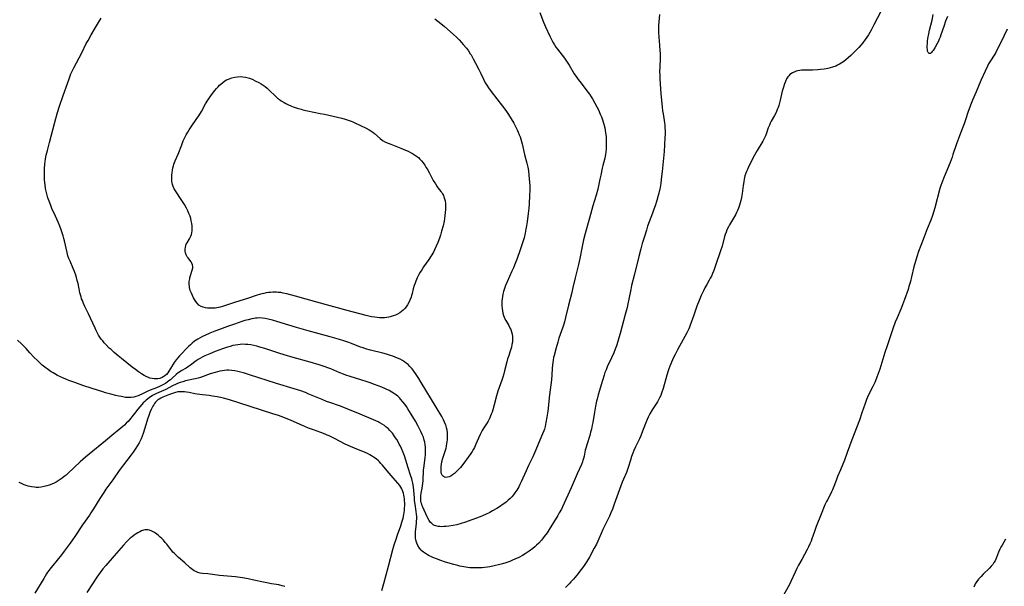
# Model space of a CAD drawing. Units: inches. Extents: x 2028463 to 2033933, y 221192 to 226587.
# Drawn here: x 2029271 to 2029561, y 226162 to 226329 of the extents above; entities that cross this region are included whole.
import ezdxf

# ---------------------------------------------------------------- set-up
doc = ezdxf.new("R2010")
doc.units = ezdxf.units.IN
doc.header["$MEASUREMENT"] = 0
doc.layers.add('c_13_T13S_R17E', color=58, linetype='Continuous')

msp = doc.modelspace()

# ---------------------------------------------------------------- linework, layer by layer
at = {"layer": 'c_13_T13S_R17E'}
for points in [[(2029424.43, 226331.1, 1070), (2029425.55, 226328.25, 1070), (2029426.14, 226326.87, 1070), (2029427.37, 226324.12, 1070), (2029427.94, 226322.95, 1070), (2029428.27, 226322.34, 1070), (2029428.73, 226321.56, 1070), (2029429.16, 226320.93, 1070), (2029429.6, 226320.31, 1070), (2029431.7, 226317.62, 1070), (2029432.5, 226316.5, 1070), (2029433.09, 226315.58, 1070), (2029434.6, 226313.09, 1070), (2029435.35, 226311.96, 1070), (2029435.73, 226311.4, 1070), (2029436.59, 226310.26, 1070), (2029438.31, 226308.05, 1070), (2029439.03, 226307.06, 1070), (2029439.55, 226306.3, 1070), (2029439.95, 226305.67, 1070), (2029440.68, 226304.42, 1070), (2029441.27, 226303.31, 1070), (2029441.7, 226302.42, 1070), (2029442.27, 226301.16, 1070), (2029442.61, 226300.35, 1070), (2029442.94, 226299.47, 1070), (2029443.33, 226298.24, 1070), (2029443.6, 226297.13, 1070), (2029443.73, 226296.39, 1070), (2029443.84, 226295.65, 1070), (2029443.95, 226294.59, 1070), (2029444, 226293.7, 1070), (2029444.03, 226292.81, 1070), (2029444.01, 226291.55, 1070), (2029443.97, 226290.78, 1070), (2029443.9, 226290.03, 1070), (2029443.79, 226289.29, 1070), (2029443.68, 226288.73, 1070), (2029443.56, 226288.2, 1070), (2029443, 226286.05, 1070), (2029442.81, 226285.19, 1070), (2029442.42, 226283.17, 1070), (2029442.17, 226281.94, 1070), (2029441.5, 226279.04, 1070), (2029441.03, 226277.25, 1070), (2029440.05, 226274.09, 1070), (2029439.11, 226270.47, 1070), (2029437.85, 226266, 1070), (2029437.34, 226264.04, 1070), (2029436.91, 226262.14, 1070), (2029436.22, 226258.57, 1070), (2029435.85, 226256.86, 1070), (2029435.57, 226255.66, 1070), (2029434.84, 226252.86, 1070), (2029434.19, 226250.06, 1070), (2029433.83, 226248.6, 1070), (2029432.86, 226244.86, 1070), (2029432.02, 226241.2, 1070), (2029431.7, 226239.9, 1070), (2029431.51, 226239.2, 1070), (2029431.23, 226238.31, 1070), (2029430.47, 226236.21, 1070), (2029430.07, 226235.05, 1070), (2029429.74, 226233.89, 1070), (2029429.3, 226232.25, 1070), (2029428.65, 226229.96, 1070), (2029428.51, 226229.37, 1070), (2029428.36, 226228.63, 1070), (2029428.26, 226227.94, 1070), (2029428.18, 226227.25, 1070), (2029428.08, 226226.15, 1070), (2029427.95, 226224.25, 1070), (2029427.83, 226222.83, 1070), (2029427.26, 226218.41, 1070), (2029426.76, 226213.52, 1070), (2029426.51, 226211.77, 1070), (2029426.25, 226210.25, 1070), (2029425.99, 226209.08, 1070), (2029425.78, 226208.3, 1070), (2029425.61, 226207.77, 1070), (2029425.27, 226206.88, 1070), (2029423.01, 226201.52, 1070), (2029422.37, 226200.12, 1070), (2029421.1, 226197.55, 1070), (2029420.37, 226196.01, 1070), (2029418.91, 226192.68, 1070), (2029418.57, 226191.97, 1070), (2029418.21, 226191.26, 1070), (2029417.92, 226190.76, 1070), (2029417.62, 226190.26, 1070), (2029417.07, 226189.44, 1070), (2029416.63, 226188.87, 1070), (2029416.17, 226188.32, 1070), (2029415.72, 226187.84, 1070), (2029415.12, 226187.27, 1070), (2029414.62, 226186.85, 1070), (2029414.11, 226186.44, 1070), (2029413.38, 226185.9, 1070), (2029412.88, 226185.55, 1070), (2029411.76, 226184.84, 1070), (2029410.51, 226184.14, 1070), (2029409.7, 226183.72, 1070), (2029408.42, 226183.11, 1070), (2029406.83, 226182.43, 1070), (2029404.42, 226181.51, 1070), (2029402.52, 226180.83, 1070), (2029401.29, 226180.44, 1070), (2029399.93, 226180.08, 1070), (2029398.87, 226179.86, 1070), (2029397.6, 226179.65, 1070), (2029396.78, 226179.56, 1070), (2029396.11, 226179.51, 1070), (2029395.45, 226179.5, 1070), (2029394.97, 226179.52, 1070), (2029394.51, 226179.57, 1070), (2029393.77, 226179.73, 1070), (2029393.39, 226179.86, 1070), (2029393.03, 226180.04, 1070), (2029392.55, 226180.39, 1070), (2029392.15, 226180.82, 1070), (2029391.77, 226181.37, 1070), (2029391.41, 226182.03, 1070), (2029391.21, 226182.44, 1070), (2029389.95, 226185.23, 1070), (2029389.76, 226185.69, 1070), (2029389.61, 226186.12, 1070), (2029389.49, 226186.56, 1070), (2029389.38, 226187.17, 1070), (2029389.34, 226187.86, 1070), (2029389.39, 226188.63, 1070), (2029389.5, 226189.4, 1070), (2029389.74, 226190.86, 1070), (2029389.93, 226192.27, 1070), (2029390.01, 226193.13, 1070), (2029390.17, 226196.13, 1070), (2029390.31, 226197.46, 1070), (2029390.63, 226199.9, 1070), (2029390.71, 226200.73, 1070), (2029390.75, 226201.45, 1070), (2029390.76, 226202.16, 1070), (2029390.73, 226202.86, 1070), (2029390.64, 226203.7, 1070), (2029390.53, 226204.38, 1070), (2029390.37, 226205.05, 1070), (2029390.1, 226205.89, 1070), (2029389.77, 226206.73, 1070), (2029389.4, 226207.55, 1070), (2029389.08, 226208.2, 1070), (2029388.59, 226209.14, 1070), (2029387.8, 226210.57, 1070), (2029386.54, 226212.68, 1070), (2029385.57, 226214.22, 1070), (2029385.09, 226214.94, 1070), (2029384.59, 226215.65, 1070), (2029384.08, 226216.33, 1070), (2029383.39, 226217.13, 1070), (2029383.15, 226217.38, 1070), (2029382.53, 226217.97, 1070), (2029381.85, 226218.52, 1070), (2029381.31, 226218.9, 1070), (2029380.82, 226219.21, 1070), (2029380.01, 226219.65, 1070), (2029378.97, 226220.15, 1070), (2029377.83, 226220.62, 1070), (2029375.72, 226221.45, 1070), (2029374.44, 226221.91, 1070), (2029373.5, 226222.23, 1070), (2029371.65, 226222.83, 1070), (2029368.5, 226223.76, 1070), (2029367.23, 226224.19, 1070), (2029366.56, 226224.44, 1070), (2029365.49, 226224.86, 1070), (2029362.83, 226226, 1070), (2029361.98, 226226.34, 1070), (2029361.12, 226226.65, 1070), (2029359.39, 226227.22, 1070), (2029356.77, 226227.99, 1070), (2029351.73, 226229.39, 1070), (2029349.09, 226230.15, 1070), (2029347.45, 226230.65, 1070), (2029343.4, 226232.01, 1070), (2029341.91, 226232.47, 1070), (2029341.03, 226232.71, 1070), (2029340.14, 226232.92, 1070), (2029339.25, 226233.1, 1070), (2029338.36, 226233.22, 1070), (2029337.71, 226233.27, 1070), (2029336.79, 226233.28, 1070), (2029336.12, 226233.24, 1070), (2029335.44, 226233.17, 1070), (2029334.68, 226233.04, 1070), (2029333.91, 226232.88, 1070), (2029333.15, 226232.68, 1070), (2029332.39, 226232.46, 1070), (2029330.88, 226231.96, 1070), (2029328.73, 226231.17, 1070), (2029327.11, 226230.51, 1070), (2029325.71, 226229.88, 1070), (2029325.04, 226229.54, 1070), (2029324.39, 226229.19, 1070), (2029323.76, 226228.81, 1070), (2029323.16, 226228.4, 1070), (2029321.49, 226227.14, 1070), (2029320.89, 226226.7, 1070), (2029320.21, 226226.26, 1070), (2029318.7, 226225.43, 1070), (2029318.18, 226225.1, 1070), (2029317.92, 226224.93, 1070), (2029317.24, 226224.39, 1070), (2029316.03, 226223.26, 1070), (2029315.56, 226222.85, 1070), (2029315.08, 226222.46, 1070), (2029314.58, 226222.09, 1070), (2029314.07, 226221.75, 1070), (2029313.3, 226221.31, 1070), (2029312.47, 226220.9, 1070), (2029311.38, 226220.43, 1070), (2029309.54, 226219.73, 1070), (2029308.67, 226219.38, 1070), (2029307.45, 226218.82, 1070), (2029306.01, 226218.11, 1070), (2029305.37, 226217.85, 1070), (2029305.06, 226217.76, 1070), (2029304.75, 226217.68, 1070), (2029304, 226217.58, 1070), (2029303.22, 226217.57, 1070), (2029302.33, 226217.64, 1070), (2029301.09, 226217.84, 1070), (2029300.3, 226218, 1070), (2029299.41, 226218.21, 1070), (2029297.95, 226218.57, 1070), (2029296.44, 226219, 1070), (2029295.57, 226219.26, 1070), (2029292.46, 226220.26, 1070), (2029289.73, 226221.17, 1070), (2029287.38, 226221.98, 1070), (2029285.61, 226222.61, 1070), (2029284.69, 226222.97, 1070), (2029283.99, 226223.27, 1070), (2029283.13, 226223.67, 1070), (2029282.29, 226224.1, 1070), (2029281.46, 226224.56, 1070), (2029280.93, 226224.87, 1070), (2029280.42, 226225.19, 1070), (2029279.63, 226225.71, 1070), (2029278.52, 226226.53, 1070), (2029277.77, 226227.14, 1070), (2029277.04, 226227.78, 1070), (2029276.34, 226228.46, 1070), (2029275.41, 226229.39, 1070), (2029274.09, 226230.8, 1070), (2029272.99, 226232, 1070), (2029272.17, 226232.87, 1070), (2029271.64, 226233.38, 1070), (2029270.45, 226234.48, 1070)], [(2029459.68, 226330.56, 1068), (2029459.45, 226327.27, 1068), (2029459.42, 226326.61, 1068), (2029459.41, 226325.94, 1068), (2029459.42, 226325.23, 1068), (2029459.51, 226323.86, 1068), (2029459.75, 226321.48, 1068), (2029459.86, 226319.85, 1068), (2029459.88, 226319.17, 1068), (2029459.87, 226317.78, 1068), (2029459.78, 226314.9, 1068), (2029459.76, 226313.79, 1068), (2029459.79, 226312.51, 1068), (2029459.84, 226311.53, 1068), (2029460.15, 226307.17, 1068), (2029460.52, 226303.27, 1068), (2029460.64, 226302.17, 1068), (2029460.77, 226301.21, 1068), (2029461.17, 226298.59, 1068), (2029461.24, 226297.98, 1068), (2029461.31, 226297.1, 1068), (2029461.35, 226296.22, 1068), (2029461.35, 226295.17, 1068), (2029461.32, 226294.29, 1068), (2029461.18, 226292.15, 1068), (2029461.08, 226290.16, 1068), (2029461.01, 226289.17, 1068), (2029460.92, 226288.22, 1068), (2029460.47, 226284.27, 1068), (2029460.24, 226281.97, 1068), (2029460.1, 226280.74, 1068), (2029459.9, 226279.48, 1068), (2029459.53, 226277.86, 1068), (2029459.36, 226277.17, 1068), (2029458.95, 226275.73, 1068), (2029458.43, 226274.09, 1068), (2029457.98, 226272.83, 1068), (2029457.64, 226271.93, 1068), (2029456.63, 226269.39, 1068), (2029456.17, 226268.07, 1068), (2029455.84, 226266.95, 1068), (2029455.31, 226265.08, 1068), (2029454.65, 226262.97, 1068), (2029454.19, 226261.39, 1068), (2029453.61, 226259.16, 1068), (2029452.34, 226253.99, 1068), (2029451.48, 226250.61, 1068), (2029451.24, 226249.45, 1068), (2029450.68, 226246.57, 1068), (2029450.4, 226245.25, 1068), (2029450.15, 226244.18, 1068), (2029449.62, 226242.1, 1068), (2029448.11, 226236.44, 1068), (2029447.76, 226235.2, 1068), (2029447.43, 226234.14, 1068), (2029447.01, 226232.87, 1068), (2029446.65, 226231.85, 1068), (2029446.24, 226230.76, 1068), (2029445.61, 226229.28, 1068), (2029444.33, 226226.62, 1068), (2029443.96, 226225.79, 1068), (2029443.63, 226224.93, 1068), (2029443.38, 226224.21, 1068), (2029442.88, 226222.62, 1068), (2029441.66, 226218.37, 1068), (2029441.32, 226217.11, 1068), (2029441.17, 226216.5, 1068), (2029440.87, 226215.08, 1068), (2029440.55, 226213.3, 1068), (2029440.03, 226210.22, 1068), (2029439.89, 226209.46, 1068), (2029439.63, 226208.23, 1068), (2029439.42, 226207.39, 1068), (2029439.13, 226206.36, 1068), (2029438.26, 226203.59, 1068), (2029438.06, 226202.94, 1068), (2029437.83, 226202.04, 1068), (2029437.46, 226200.3, 1068), (2029437.3, 226199.63, 1068), (2029437.12, 226199.03, 1068), (2029436.98, 226198.62, 1068), (2029436.69, 226197.86, 1068), (2029435.49, 226195.13, 1068), (2029433.67, 226190.91, 1068), (2029431.14, 226185.4, 1068), (2029430.79, 226184.68, 1068), (2029430.17, 226183.55, 1068), (2029429.72, 226182.81, 1068), (2029428.45, 226180.78, 1068), (2029427.15, 226178.64, 1068), (2029426.55, 226177.71, 1068), (2029425.76, 226176.58, 1068), (2029425.24, 226175.92, 1068), (2029424.95, 226175.57, 1068), (2029424.1, 226174.65, 1068), (2029423.49, 226174.06, 1068), (2029422.94, 226173.55, 1068), (2029422.37, 226173.07, 1068), (2029421.31, 226172.25, 1068), (2029420.73, 226171.85, 1068), (2029420.14, 226171.46, 1068), (2029419.37, 226171.01, 1068), (2029418.2, 226170.39, 1068), (2029417.1, 226169.88, 1068), (2029416.4, 226169.58, 1068), (2029415.6, 226169.28, 1068), (2029414.46, 226168.88, 1068), (2029413.43, 226168.55, 1068), (2029412.62, 226168.32, 1068), (2029410.95, 226167.91, 1068), (2029409.71, 226167.67, 1068), (2029409.03, 226167.57, 1068), (2029408.08, 226167.46, 1068), (2029407.4, 226167.4, 1068), (2029406.23, 226167.34, 1068), (2029405.52, 226167.33, 1068), (2029404.41, 226167.35, 1068), (2029403.8, 226167.4, 1068), (2029402.67, 226167.52, 1068), (2029402.04, 226167.62, 1068), (2029400.82, 226167.87, 1068), (2029400.22, 226168.02, 1068), (2029399.07, 226168.34, 1068), (2029397.97, 226168.67, 1068), (2029396.38, 226169.18, 1068), (2029395.3, 226169.54, 1068), (2029394.01, 226170.01, 1068), (2029392.91, 226170.45, 1068), (2029392.35, 226170.7, 1068), (2029391.85, 226170.94, 1068), (2029391.36, 226171.19, 1068), (2029390.74, 226171.55, 1068), (2029390.17, 226171.95, 1068), (2029389.78, 226172.26, 1068), (2029389.49, 226172.54, 1068), (2029388.93, 226173.18, 1068), (2029388.45, 226173.95, 1068), (2029388.17, 226174.59, 1068), (2029387.97, 226175.25, 1068), (2029387.83, 226176.08, 1068), (2029387.78, 226176.93, 1068), (2029387.78, 226177.49, 1068), (2029387.8, 226178.04, 1068), (2029387.86, 226178.74, 1068), (2029388.06, 226180.5, 1068), (2029388.11, 226181.12, 1068), (2029388.14, 226181.79, 1068), (2029388.13, 226182.48, 1068), (2029388.09, 226183.16, 1068), (2029388.01, 226184, 1068), (2029387.68, 226186.14, 1068), (2029387.53, 226187.21, 1068), (2029387.46, 226188.02, 1068), (2029387.3, 226190.17, 1068), (2029387.18, 226191.22, 1068), (2029386.99, 226192.33, 1068), (2029386.82, 226193.09, 1068), (2029386.68, 226193.63, 1068), (2029386.34, 226194.72, 1068), (2029385.61, 226196.89, 1068), (2029384.51, 226200.35, 1068), (2029384.13, 226201.41, 1068), (2029383.66, 226202.53, 1068), (2029383.34, 226203.21, 1068), (2029383, 226203.88, 1068), (2029382.63, 226204.54, 1068), (2029382.25, 226205.18, 1068), (2029381.9, 226205.74, 1068), (2029381.53, 226206.29, 1068), (2029380.96, 226207.06, 1068), (2029380.25, 226207.89, 1068), (2029379.7, 226208.44, 1068), (2029379.18, 226208.88, 1068), (2029378.65, 226209.29, 1068), (2029377.99, 226209.73, 1068), (2029377.31, 226210.13, 1068), (2029376.76, 226210.41, 1068)], [(2029525.04, 226331.65, 1066), (2029522.95, 226327.5, 1066), (2029522.09, 226325.89, 1066), (2029521.31, 226324.55, 1066), (2029520.84, 226323.84, 1066), (2029520.36, 226323.14, 1066), (2029519.62, 226322.19, 1066), (2029519.04, 226321.49, 1066), (2029518.44, 226320.81, 1066), (2029517.61, 226319.94, 1066), (2029516.11, 226318.44, 1066), (2029515.38, 226317.75, 1066), (2029514.56, 226317.05, 1066), (2029513.8, 226316.48, 1066), (2029513.32, 226316.17, 1066), (2029512.82, 226315.89, 1066), (2029512.24, 226315.59, 1066), (2029511.66, 226315.35, 1066), (2029510.69, 226315, 1066), (2029510.02, 226314.8, 1066), (2029509.34, 226314.63, 1066), (2029508.28, 226314.43, 1066), (2029507.17, 226314.27, 1066), (2029506.35, 226314.2, 1066), (2029504.87, 226314.15, 1066), (2029502.83, 226314.14, 1066), (2029502.29, 226314.12, 1066), (2029501.57, 226314.08, 1066), (2029501.04, 226314.02, 1066), (2029500.53, 226313.93, 1066), (2029500.04, 226313.81, 1066), (2029499.57, 226313.65, 1066), (2029498.89, 226313.33, 1066), (2029498.17, 226312.82, 1066), (2029497.82, 226312.48, 1066), (2029497.59, 226312.19, 1066), (2029497.17, 226311.52, 1066), (2029496.82, 226310.77, 1066), (2029496.58, 226310.13, 1066), (2029496.24, 226309.07, 1066), (2029495.92, 226307.93, 1066), (2029495.25, 226305.24, 1066), (2029494.85, 226303.74, 1066), (2029494.66, 226303.12, 1066), (2029494.45, 226302.52, 1066), (2029494.22, 226301.92, 1066), (2029493.99, 226301.4, 1066), (2029493.63, 226300.73, 1066), (2029492.67, 226299.08, 1066), (2029492.37, 226298.5, 1066), (2029492.1, 226297.9, 1066), (2029491.79, 226297.1, 1066), (2029491.16, 226295.27, 1066), (2029490.95, 226294.74, 1066), (2029490.59, 226293.96, 1066), (2029490.19, 226293.19, 1066), (2029489.9, 226292.69, 1066), (2029488.52, 226290.45, 1066), (2029487.72, 226289.07, 1066), (2029487.33, 226288.36, 1066), (2029486.6, 226286.94, 1066), (2029485.97, 226285.63, 1066), (2029485.61, 226284.85, 1066), (2029485.37, 226284.28, 1066), (2029485.15, 226283.71, 1066), (2029484.91, 226282.99, 1066), (2029484.78, 226282.48, 1066), (2029484.67, 226281.97, 1066), (2029484.53, 226281.23, 1066), (2029484.38, 226280.14, 1066), (2029484.11, 226277.72, 1066), (2029483.91, 226276.55, 1066), (2029483.71, 226275.65, 1066), (2029483.53, 226274.97, 1066), (2029483.32, 226274.3, 1066), (2029483.01, 226273.44, 1066), (2029482.73, 226272.77, 1066), (2029482.42, 226272.11, 1066), (2029482.1, 226271.46, 1066), (2029481.82, 226270.96, 1066), (2029480.34, 226268.48, 1066), (2029480.03, 226267.9, 1066), (2029479.61, 226267.02, 1066), (2029479.34, 226266.35, 1066), (2029479.1, 226265.67, 1066), (2029478.91, 226265.08, 1066), (2029478.15, 226262.25, 1066), (2029477.7, 226260.83, 1066), (2029476.36, 226256.8, 1066), (2029475.72, 226255.05, 1066), (2029475.36, 226254.17, 1066), (2029475, 226253.36, 1066), (2029474.69, 226252.74, 1066), (2029474.37, 226252.15, 1066), (2029473.63, 226250.91, 1066), (2029473.09, 226249.95, 1066), (2029472.64, 226249.05, 1066), (2029472.04, 226247.71, 1066), (2029471.41, 226246.17, 1066), (2029470.76, 226244.48, 1066), (2029469.81, 226241.86, 1066), (2029468.79, 226238.93, 1066), (2029468.56, 226238.34, 1066), (2029468.33, 226237.83, 1066), (2029467.73, 226236.63, 1066), (2029464.98, 226231.67, 1066), (2029464.29, 226230.27, 1066), (2029463.79, 226229.19, 1066), (2029463.08, 226227.55, 1066), (2029462.77, 226226.8, 1066), (2029462.48, 226226.03, 1066), (2029462.29, 226225.44, 1066), (2029461.9, 226224.14, 1066), (2029460.79, 226220.23, 1066), (2029460.35, 226218.86, 1066), (2029460.09, 226218.19, 1066), (2029459.75, 226217.47, 1066), (2029459.44, 226216.9, 1066), (2029459.1, 226216.34, 1066), (2029457.59, 226214, 1066), (2029456.89, 226212.78, 1066), (2029456.4, 226211.82, 1066), (2029456.04, 226211.06, 1066), (2029455.57, 226209.95, 1066), (2029454.42, 226206.89, 1066), (2029454.17, 226206.26, 1066), (2029453.79, 226205.38, 1066), (2029453.53, 226204.82, 1066), (2029452.64, 226203.08, 1066), (2029452.14, 226202, 1066), (2029451.83, 226201.21, 1066), (2029451.48, 226200.23, 1066), (2029451.14, 226199.14, 1066), (2029450.5, 226196.99, 1066), (2029450.27, 226196.32, 1066), (2029449.95, 226195.47, 1066), (2029449.13, 226193.53, 1066), (2029448.75, 226192.58, 1066), (2029446.39, 226186.09, 1066), (2029445.83, 226184.66, 1066), (2029445.36, 226183.57, 1066), (2029444.93, 226182.62, 1066), (2029443.03, 226178.66, 1066), (2029442.52, 226177.49, 1066), (2029441.83, 226175.87, 1066), (2029441.56, 226175.26, 1066), (2029441.12, 226174.37, 1066), (2029440.46, 226173.12, 1066), (2029439.04, 226170.52, 1066), (2029438.29, 226169.24, 1066), (2029437.9, 226168.62, 1066), (2029437.34, 226167.8, 1066), (2029436.67, 226166.89, 1066), (2029435.36, 226165.23, 1066), (2029434.35, 226164.03, 1066), (2029433.59, 226163.21, 1066), (2029433.04, 226162.64, 1066), (2029431.96, 226161.57, 1066)], [(2029393.48, 226329.27, 1072), (2029395.22, 226327.91, 1072), (2029396.32, 226327, 1072), (2029398.85, 226324.77, 1072), (2029399.99, 226323.72, 1072), (2029400.68, 226323.02, 1072), (2029401.35, 226322.3, 1072), (2029401.86, 226321.7, 1072), (2029402.79, 226320.57, 1072), (2029403.38, 226319.79, 1072), (2029403.93, 226318.98, 1072), (2029404.15, 226318.62, 1072), (2029404.81, 226317.46, 1072), (2029405.47, 226316.19, 1072), (2029406.41, 226314.34, 1072), (2029407, 226313.13, 1072), (2029407.79, 226311.45, 1072), (2029408.32, 226310.43, 1072), (2029408.79, 226309.68, 1072), (2029409.28, 226308.94, 1072), (2029410.1, 226307.82, 1072), (2029413.44, 226303.53, 1072), (2029414.44, 226302.2, 1072), (2029414.85, 226301.63, 1072), (2029415.24, 226301.05, 1072), (2029416.03, 226299.8, 1072), (2029416.76, 226298.51, 1072), (2029417.3, 226297.49, 1072), (2029417.75, 226296.57, 1072), (2029418.08, 226295.83, 1072), (2029418.39, 226295.07, 1072), (2029418.59, 226294.48, 1072), (2029418.81, 226293.78, 1072), (2029419.2, 226292.37, 1072), (2029419.94, 226289.27, 1072), (2029420.63, 226286.67, 1072), (2029420.89, 226285.47, 1072), (2029421.06, 226284.46, 1072), (2029421.22, 226283.16, 1072), (2029421.34, 226282.09, 1072), (2029421.43, 226281.04, 1072), (2029421.47, 226280.16, 1072), (2029421.47, 226278.72, 1072), (2029421.41, 226277.16, 1072), (2029421.26, 226274.73, 1072), (2029421.15, 226273.47, 1072), (2029420.97, 226271.87, 1072), (2029420.67, 226269.4, 1072), (2029420.5, 226268.18, 1072), (2029420.34, 226267.21, 1072), (2029420.11, 226266.05, 1072), (2029419.79, 226264.69, 1072), (2029419.34, 226263.17, 1072), (2029418.57, 226260.88, 1072), (2029417.75, 226258.59, 1072), (2029417.17, 226257.07, 1072), (2029416.65, 226255.79, 1072), (2029416.21, 226254.8, 1072), (2029414.81, 226251.74, 1072), (2029414.36, 226250.64, 1072), (2029414.15, 226250.07, 1072), (2029413.77, 226248.87, 1072), (2029413.57, 226248.08, 1072), (2029413.42, 226247.36, 1072), (2029413.33, 226246.72, 1072), (2029413.26, 226246.02, 1072), (2029413.23, 226245.33, 1072), (2029413.24, 226244.63, 1072), (2029413.3, 226243.85, 1072), (2029413.39, 226243.15, 1072), (2029413.53, 226242.46, 1072), (2029413.72, 226241.79, 1072), (2029413.91, 226241.3, 1072), (2029414.03, 226241.02, 1072), (2029414.4, 226240.3, 1072), (2029415.28, 226238.84, 1072), (2029415.74, 226237.99, 1072), (2029415.89, 226237.61, 1072), (2029416.11, 226236.95, 1072), (2029416.26, 226236.27, 1072), (2029416.35, 226235.57, 1072), (2029416.38, 226235.12, 1072), (2029416.38, 226234.72, 1072), (2029416.34, 226233.96, 1072), (2029416.23, 226233.2, 1072), (2029416.07, 226232.45, 1072), (2029415.81, 226231.59, 1072), (2029415.16, 226229.72, 1072), (2029414.95, 226229.03, 1072), (2029414.7, 226228.13, 1072), (2029414.06, 226225.47, 1072), (2029413.81, 226224.55, 1072), (2029413.54, 226223.63, 1072), (2029413.22, 226222.7, 1072), (2029412.41, 226220.55, 1072), (2029412.04, 226219.44, 1072), (2029411.65, 226218.1, 1072), (2029410.97, 226215.45, 1072), (2029410.55, 226213.94, 1072), (2029410.34, 226213.29, 1072), (2029410.12, 226212.65, 1072), (2029409.92, 226212.14, 1072), (2029409.7, 226211.64, 1072), (2029409.17, 226210.6, 1072), (2029408.7, 226209.82, 1072), (2029407.74, 226208.31, 1072), (2029407.45, 226207.84, 1072), (2029407.12, 226207.23, 1072), (2029406.84, 226206.68, 1072), (2029406.33, 226205.57, 1072), (2029405.61, 226203.84, 1072), (2029405.17, 226202.86, 1072), (2029404.9, 226202.32, 1072), (2029404.52, 226201.67, 1072), (2029404.14, 226201.1, 1072), (2029403.32, 226199.96, 1072), (2029402.02, 226198.26, 1072), (2029401.02, 226197, 1072), (2029400.27, 226196.14, 1072), (2029399.78, 226195.63, 1072), (2029399.26, 226195.17, 1072), (2029398.72, 226194.75, 1072), (2029398.16, 226194.42, 1072), (2029397.7, 226194.22, 1072), (2029397.18, 226194.07, 1072), (2029396.69, 226194.03, 1072), (2029396.29, 226194.11, 1072), (2029395.99, 226194.29, 1072), (2029395.66, 226194.69, 1072), (2029395.48, 226195.12, 1072), (2029395.36, 226195.61, 1072), (2029395.31, 226196.14, 1072), (2029395.31, 226196.55, 1072), (2029395.35, 226197.21, 1072), (2029395.44, 226197.89, 1072), (2029395.58, 226198.6, 1072), (2029395.66, 226198.95, 1072), (2029395.78, 226199.37, 1072), (2029396.47, 226201.51, 1072), (2029396.78, 226202.65, 1072), (2029396.92, 226203.24, 1072), (2029397.06, 226203.98, 1072), (2029397.14, 226204.53, 1072), (2029397.2, 226205.08, 1072), (2029397.25, 226205.96, 1072), (2029397.24, 226206.63, 1072), (2029397.2, 226207.3, 1072), (2029397.1, 226207.99, 1072), (2029396.97, 226208.62, 1072), (2029396.79, 226209.25, 1072), (2029396.67, 226209.61, 1072), (2029396.38, 226210.33, 1072), (2029396.04, 226211.03, 1072), (2029395.54, 226211.95, 1072), (2029393.9, 226214.76, 1072), (2029389.5, 226222.06, 1072), (2029388.78, 226223.23, 1072), (2029387.82, 226224.67, 1072), (2029387.32, 226225.37, 1072), (2029386.79, 226226.04, 1072), (2029386.13, 226226.77, 1072), (2029385.61, 226227.28, 1072), (2029385.05, 226227.74, 1072), (2029384.52, 226228.12, 1072), (2029383.97, 226228.48, 1072), (2029383.26, 226228.88, 1072), (2029382.5, 226229.24, 1072), (2029381.81, 226229.53, 1072), (2029381.11, 226229.79, 1072), (2029380.43, 226230.02, 1072), (2029379.23, 226230.38, 1072), (2029378.13, 226230.67, 1072), (2029374.49, 226231.57, 1072), (2029373.08, 226231.96, 1072), (2029372.32, 226232.2, 1072), (2029371.52, 226232.47, 1072), (2029368.94, 226233.49, 1072), (2029367.87, 226233.89, 1072), (2029366.68, 226234.3, 1072), (2029365.39, 226234.7, 1072), (2029362.64, 226235.5, 1072), (2029356.18, 226237.28, 1072), (2029352.73, 226238.25, 1072), (2029350.43, 226238.93, 1072), (2029346.9, 226240.04, 1072), (2029345.62, 226240.42, 1072), (2029344.38, 226240.73, 1072), (2029343.47, 226240.91, 1072), (2029342.65, 226241.01, 1072), (2029341.83, 226241.06, 1072), (2029341.1, 226241.03, 1072), (2029340.61, 226240.98, 1072), (2029340.13, 226240.91, 1072), (2029339.51, 226240.8, 1072), (2029338.41, 226240.54, 1072), (2029337.5, 226240.28, 1072), (2029336.62, 226240.01, 1072), (2029334.41, 226239.26, 1072), (2029332.37, 226238.53, 1072), (2029329.99, 226237.65, 1072), (2029328.62, 226237.13, 1072), (2029327.14, 226236.54, 1072), (2029325.65, 226235.89, 1072), (2029324.97, 226235.57, 1072), (2029324.3, 226235.22, 1072), (2029323.59, 226234.81, 1072), (2029322.66, 226234.17, 1072), (2029321.91, 226233.58, 1072), (2029321.41, 226233.15, 1072), (2029320.92, 226232.7, 1072), (2029320.33, 226232.12, 1072), (2029318.69, 226230.41, 1072), (2029318.21, 226229.88, 1072), (2029317.74, 226229.34, 1072), (2029317.27, 226228.74, 1072), (2029316.67, 226227.87, 1072), (2029315.58, 226226.1, 1072), (2029315.1, 226225.37, 1072), (2029314.73, 226224.86, 1072), (2029314.34, 226224.4, 1072), (2029313.91, 226223.99, 1072), (2029313.63, 226223.78, 1072), (2029313.06, 226223.47, 1072), (2029312.45, 226223.24, 1072), (2029311.8, 226223.1, 1072), (2029311.33, 226223.06, 1072), (2029310.78, 226223.07, 1072), (2029310.13, 226223.16, 1072), (2029309.48, 226223.33, 1072), (2029308.84, 226223.56, 1072), (2029308.57, 226223.68, 1072), (2029307.77, 226224.11, 1072), (2029306.98, 226224.6, 1072), (2029306.1, 226225.2, 1072), (2029305.26, 226225.81, 1072), (2029304.28, 226226.56, 1072), (2029301.13, 226229.05, 1072), (2029300.17, 226229.84, 1072), (2029298.96, 226230.87, 1072), (2029298.02, 226231.71, 1072), (2029297.5, 226232.19, 1072), (2029296.52, 226233.18, 1072), (2029296.04, 226233.71, 1072), (2029295.58, 226234.26, 1072), (2029295.16, 226234.8, 1072), (2029294.76, 226235.36, 1072), (2029294.35, 226236.01, 1072), (2029293.94, 226236.75, 1072), (2029293.55, 226237.51, 1072), (2029293.32, 226238.01, 1072), (2029292.01, 226241.01, 1072), (2029291.41, 226242.26, 1072), (2029290.33, 226244.4, 1072), (2029289.94, 226245.28, 1072), (2029289.57, 226246.17, 1072), (2029289.36, 226246.73, 1072), (2029289.17, 226247.29, 1072), (2029289.01, 226247.87, 1072), (2029288.86, 226248.45, 1072), (2029288.61, 226249.59, 1072), (2029288.29, 226251.2, 1072), (2029288.08, 226252.12, 1072), (2029287.85, 226253, 1072), (2029287.63, 226253.66, 1072), (2029287.22, 226254.77, 1072), (2029286.85, 226255.66, 1072), (2029285.94, 226257.75, 1072), (2029285.61, 226258.55, 1072), (2029285.32, 226259.36, 1072), (2029285.06, 226260.31, 1072), (2029284.29, 226263.83, 1072), (2029284.12, 226264.51, 1072), (2029283.91, 226265.26, 1072), (2029283.61, 226266.17, 1072), (2029283.29, 226267.07, 1072), (2029282.89, 226268.14, 1072), (2029282.45, 226269.27, 1072), (2029281.68, 226271.07, 1072), (2029280.62, 226273.36, 1072), (2029280.24, 226274.22, 1072), (2029279.75, 226275.46, 1072), (2029279.4, 226276.43, 1072), (2029279.15, 226277.26, 1072), (2029278.87, 226278.45, 1072), (2029278.73, 226279.25, 1072), (2029278.58, 226280.29, 1072), (2029278.5, 226281.03, 1072), (2029278.44, 226281.78, 1072), (2029278.38, 226283.07, 1072), (2029278.38, 226284.18, 1072), (2029278.41, 226285.13, 1072), (2029278.51, 226286.39, 1072), (2029278.61, 226287.19, 1072), (2029278.73, 226287.99, 1072), (2029278.94, 226289.1, 1072), (2029279.25, 226290.42, 1072), (2029279.91, 226292.83, 1072), (2029281.37, 226298.39, 1072), (2029281.77, 226299.89, 1072), (2029282.28, 226301.66, 1072), (2029282.87, 226303.54, 1072), (2029283.89, 226306.61, 1072), (2029285.18, 226310.23, 1072), (2029285.75, 226311.91, 1072), (2029286.17, 226313, 1072), (2029286.64, 226314.05, 1072), (2029287.02, 226314.81, 1072), (2029289.37, 226319.26, 1072), (2029290.73, 226321.94, 1072), (2029291.24, 226322.89, 1072), (2029292.16, 226324.51, 1072), (2029293.43, 226326.68, 1072), (2029294.32, 226328.14, 1072), (2029295.16, 226329.42, 1072)], [(2029544.62, 226329.93, 1066), (2029544.07, 226328.59, 1066), (2029543.5, 226326.96, 1066), (2029542.69, 226324.53, 1066), (2029542.46, 226323.89, 1066), (2029542.2, 226323.27, 1066), (2029541.93, 226322.67, 1066), (2029541.58, 226321.99, 1066), (2029540.85, 226320.72, 1066), (2029540.36, 226319.92, 1066), (2029540.11, 226319.58, 1066), (2029539.89, 226319.32, 1066), (2029539.62, 226319.08, 1066), (2029539.26, 226319.01, 1066), (2029538.91, 226319.33, 1066), (2029538.77, 226319.7, 1066), (2029538.72, 226320, 1066), (2029538.68, 226320.34, 1066), (2029538.66, 226320.74, 1066), (2029538.66, 226321.18, 1066), (2029538.7, 226322, 1066), (2029538.76, 226322.65, 1066), (2029538.85, 226323.47, 1066), (2029539.08, 226324.84, 1066), (2029539.31, 226325.87, 1066), (2029540.06, 226328.83, 1066), (2029540.44, 226330.5, 1066)], [(2029562.21, 226326.23, 1064), (2029561.29, 226324.31, 1064), (2029559.96, 226321.48, 1064), (2029559.3, 226320.19, 1064), (2029558.85, 226319.36, 1064), (2029558.54, 226318.84, 1064), (2029557.1, 226316.56, 1064), (2029556.75, 226315.96, 1064), (2029556.41, 226315.31, 1064), (2029555.72, 226313.86, 1064), (2029554.48, 226311.07, 1064), (2029553.09, 226307.72, 1064), (2029552.01, 226305.28, 1064), (2029551.41, 226303.85, 1064), (2029551.17, 226303.21, 1064), (2029550.73, 226301.92, 1064), (2029549.97, 226299.5, 1064), (2029549.56, 226298.27, 1064), (2029549.18, 226297.28, 1064), (2029548.12, 226294.71, 1064), (2029547.53, 226293.15, 1064), (2029547.16, 226292.1, 1064), (2029546.24, 226289.24, 1064), (2029545.96, 226288.47, 1064), (2029545.36, 226286.94, 1064), (2029543.63, 226282.68, 1064), (2029542.94, 226280.87, 1064), (2029542.66, 226280.07, 1064), (2029542.4, 226279.19, 1064), (2029540.87, 226273.5, 1064), (2029540.57, 226272.51, 1064), (2029540.17, 226271.25, 1064), (2029539.67, 226269.92, 1064), (2029538.63, 226267.3, 1064), (2029537.42, 226264.19, 1064), (2029536.11, 226260.63, 1064), (2029535.58, 226259.12, 1064), (2029535.35, 226258.42, 1064), (2029534.87, 226256.85, 1064), (2029534.68, 226256.1, 1064), (2029534.03, 226253.19, 1064), (2029533.69, 226251.81, 1064), (2029533.26, 226250.28, 1064), (2029533, 226249.45, 1064), (2029531.95, 226246.46, 1064), (2029531.38, 226244.89, 1064), (2029530.86, 226243.63, 1064), (2029529.74, 226241.07, 1064), (2029529.24, 226239.82, 1064), (2029528.64, 226238.15, 1064), (2029526.79, 226232.86, 1064), (2029526.14, 226230.83, 1064), (2029524.64, 226225.96, 1064), (2029524.11, 226224.33, 1064), (2029523.83, 226223.56, 1064), (2029523.39, 226222.51, 1064), (2029523.17, 226222.02, 1064), (2029522.58, 226220.84, 1064), (2029521.62, 226218.98, 1064), (2029521.03, 226217.72, 1064), (2029520.75, 226217.02, 1064), (2029520.33, 226215.86, 1064), (2029519.41, 226213.03, 1064), (2029518.65, 226210.9, 1064), (2029516.46, 226205.12, 1064), (2029515.07, 226201.39, 1064), (2029514.23, 226199.16, 1064), (2029513.08, 226196.23, 1064), (2029512.24, 226194.27, 1064), (2029511.76, 226193.08, 1064), (2029510.93, 226190.86, 1064), (2029510.73, 226190.37, 1064), (2029510.46, 226189.81, 1064), (2029510.19, 226189.26, 1064), (2029509.21, 226187.46, 1064), (2029508.95, 226186.95, 1064), (2029508.49, 226185.94, 1064), (2029507.37, 226183.19, 1064), (2029505.95, 226179.6, 1064), (2029505.39, 226178.1, 1064), (2029504.65, 226175.96, 1064), (2029504.38, 226175.26, 1064), (2029504.03, 226174.4, 1064), (2029503.65, 226173.56, 1064), (2029503.23, 226172.73, 1064), (2029501.64, 226169.84, 1064), (2029500.74, 226168.15, 1064), (2029500.24, 226167.18, 1064), (2029499.69, 226166.07, 1064), (2029498.41, 226163.3, 1064), (2029498, 226162.49, 1064), (2029495.88, 226158.61, 1064)], [(2029376.76, 226210.41, 1068), (2029375.43, 226211.02, 1068), (2029371.47, 226212.68, 1068), (2029367.8, 226214.18, 1068), (2029366.19, 226214.82, 1068), (2029365.37, 226215.12, 1068), (2029362.49, 226216.1, 1068), (2029361.56, 226216.44, 1068), (2029360.22, 226216.98, 1068), (2029356.36, 226218.62, 1068), (2029355.36, 226219.02, 1068), (2029353.95, 226219.52, 1068), (2029352.03, 226220.14, 1068), (2029346.77, 226221.72, 1068), (2029338.82, 226224.31, 1068), (2029337.09, 226224.82, 1068), (2029336.23, 226225.06, 1068), (2029335.36, 226225.27, 1068), (2029334.5, 226225.44, 1068), (2029333.64, 226225.57, 1068), (2029332.78, 226225.63, 1068), (2029332.49, 226225.63, 1068), (2029332.16, 226225.63, 1068), (2029331.48, 226225.57, 1068), (2029330.81, 226225.48, 1068), (2029330.13, 226225.35, 1068), (2029329.43, 226225.19, 1068), (2029328.68, 226224.99, 1068), (2029327.2, 226224.53, 1068), (2029324.38, 226223.53, 1068), (2029323.74, 226223.32, 1068), (2029322.81, 226223.07, 1068), (2029319.95, 226222.46, 1068), (2029319.16, 226222.26, 1068), (2029318.38, 226222.02, 1068), (2029317.65, 226221.75, 1068), (2029317, 226221.46, 1068), (2029316.37, 226221.14, 1068), (2029315.06, 226220.44, 1068), (2029314.16, 226219.99, 1068), (2029311.46, 226218.78, 1068), (2029310.86, 226218.48, 1068), (2029310.27, 226218.16, 1068), (2029309.81, 226217.88, 1068), (2029309.35, 226217.58, 1068), (2029308.73, 226217.12, 1068), (2029308.37, 226216.81, 1068), (2029307.94, 226216.42, 1068), (2029307.53, 226216.01, 1068), (2029307.06, 226215.5, 1068), (2029306.47, 226214.83, 1068), (2029305.89, 226214.14, 1068), (2029304.9, 226212.92, 1068), (2029303.04, 226210.55, 1068), (2029302.52, 226209.98, 1068), (2029301.98, 226209.44, 1068), (2029301.5, 226209.03, 1068), (2029300.89, 226208.53, 1068), (2029299.8, 226207.67, 1068), (2029298.84, 226206.9, 1068), (2029296.37, 226204.84, 1068), (2029291.6, 226200.93, 1068), (2029290.46, 226199.97, 1068), (2029288.9, 226198.58, 1068), (2029285.28, 226195.2, 1068), (2029284.75, 226194.71, 1068), (2029284.2, 226194.25, 1068), (2029283.66, 226193.83, 1068), (2029282.78, 226193.21, 1068), (2029281.86, 226192.66, 1068), (2029281.23, 226192.33, 1068), (2029280.53, 226192.01, 1068), (2029279.82, 226191.74, 1068), (2029279.08, 226191.51, 1068), (2029278.34, 226191.33, 1068), (2029277.43, 226191.18, 1068), (2029276.68, 226191.1, 1068), (2029275.93, 226191.09, 1068), (2029275.44, 226191.12, 1068), (2029274.57, 226191.24, 1068), (2029274.09, 226191.34, 1068), (2029273.61, 226191.46, 1068), (2029273.02, 226191.65, 1068), (2029272.44, 226191.86, 1068), (2029271.6, 226192.21, 1068), (2029270.98, 226192.5, 1068)], [(2029377.84, 226160.67, 1066), (2029378.42, 226162.7, 1066), (2029379.78, 226167.88, 1066), (2029381.13, 226172.76, 1066), (2029381.54, 226174.12, 1066), (2029382.08, 226175.8, 1066), (2029382.52, 226177.11, 1066), (2029383.44, 226179.73, 1066), (2029383.79, 226180.82, 1066), (2029384.13, 226182.05, 1066), (2029384.37, 226183.12, 1066), (2029384.46, 226183.68, 1066), (2029384.53, 226184.24, 1066), (2029384.58, 226184.81, 1066), (2029384.62, 226185.93, 1066), (2029384.61, 226186.55, 1066), (2029384.57, 226187.16, 1066), (2029384.52, 226187.73, 1066), (2029384.45, 226188.29, 1066), (2029384.35, 226188.83, 1066), (2029384.22, 226189.38, 1066), (2029384.05, 226189.91, 1066), (2029383.71, 226190.68, 1066), (2029383.44, 226191.15, 1066), (2029383.14, 226191.6, 1066), (2029382.56, 226192.36, 1066), (2029381.23, 226193.93, 1066), (2029379.45, 226195.95, 1066), (2029378.03, 226197.64, 1066), (2029377.6, 226198.13, 1066), (2029377.16, 226198.6, 1066), (2029376.86, 226198.88, 1066), (2029376.16, 226199.48, 1066), (2029375.41, 226200.03, 1066), (2029374.86, 226200.38, 1066), (2029374.28, 226200.71, 1066), (2029373.6, 226201.05, 1066), (2029372.9, 226201.36, 1066), (2029369.78, 226202.63, 1066), (2029368.58, 226203.15, 1066), (2029367.07, 226203.88, 1066), (2029363.89, 226205.51, 1066), (2029362.34, 226206.25, 1066), (2029361.73, 226206.51, 1066), (2029361.12, 226206.77, 1066), (2029359.9, 226207.25, 1066), (2029357.73, 226208.03, 1066), (2029356.25, 226208.59, 1066), (2029354.5, 226209.31, 1066), (2029351.09, 226210.8, 1066), (2029348.95, 226211.67, 1066), (2029347.39, 226212.25, 1066), (2029345.77, 226212.8, 1066), (2029335.71, 226216.05, 1066), (2029332.99, 226216.88, 1066), (2029331.18, 226217.39, 1066), (2029330.26, 226217.61, 1066), (2029329.35, 226217.8, 1066), (2029327.98, 226218.03, 1066), (2029326.93, 226218.16, 1066), (2029324.96, 226218.36, 1066), (2029323.45, 226218.56, 1066), (2029322.76, 226218.68, 1066), (2029321.09, 226219.03, 1066), (2029320.32, 226219.18, 1066), (2029319.73, 226219.26, 1066), (2029319.05, 226219.31, 1066), (2029318.38, 226219.31, 1066), (2029317.73, 226219.24, 1066), (2029317.04, 226219.09, 1066), (2029316.47, 226218.91, 1066), (2029315.23, 226218.47, 1066), (2029314.27, 226218.11, 1066), (2029313.27, 226217.7, 1066), (2029312.73, 226217.44, 1066), (2029312.22, 226217.15, 1066), (2029311.83, 226216.88, 1066), (2029311.42, 226216.52, 1066), (2029311.13, 226216.2, 1066), (2029310.87, 226215.85, 1066), (2029310.61, 226215.46, 1066), (2029310.37, 226215.04, 1066), (2029309.88, 226214.09, 1066), (2029309.47, 226213.16, 1066), (2029309.14, 226212.31, 1066), (2029308.75, 226211.18, 1066), (2029308.54, 226210.47, 1066), (2029307.93, 226208.29, 1066), (2029307.53, 226207, 1066), (2029307.23, 226206.17, 1066), (2029306.89, 226205.39, 1066), (2029306.6, 226204.79, 1066), (2029306.28, 226204.2, 1066), (2029305.83, 226203.44, 1066), (2029305.34, 226202.69, 1066), (2029304.5, 226201.48, 1066), (2029303.92, 226200.67, 1066), (2029300.47, 226196.04, 1066), (2029298.57, 226193.29, 1066), (2029296.53, 226190.52, 1066), (2029295.86, 226189.58, 1066), (2029294.69, 226187.79, 1066), (2029292.82, 226184.72, 1066), (2029292.1, 226183.58, 1066), (2029291.64, 226182.9, 1066), (2029289.66, 226180.05, 1066), (2029287.36, 226176.61, 1066), (2029285.97, 226174.61, 1066), (2029285.14, 226173.46, 1066), (2029284.25, 226172.26, 1066), (2029283.38, 226171.17, 1066), (2029280.84, 226168.09, 1066), (2029280.26, 226167.35, 1066), (2029279.78, 226166.7, 1066), (2029279.32, 226166.04, 1066), (2029279.02, 226165.6, 1066), (2029278.17, 226164.26, 1066), (2029275.6, 226159.92, 1066)], [(2029349.31, 226161.88, 1064), (2029348.51, 226162.08, 1064), (2029347.46, 226162.31, 1064), (2029346.83, 226162.42, 1064), (2029345.3, 226162.66, 1064), (2029343.92, 226162.9, 1064), (2029343.02, 226163.09, 1064), (2029340.1, 226163.76, 1064), (2029338.43, 226164.11, 1064), (2029336.81, 226164.42, 1064), (2029336.09, 226164.53, 1064), (2029334.73, 226164.7, 1064), (2029331.19, 226165, 1064), (2029329.97, 226165.13, 1064), (2029326.6, 226165.55, 1064), (2029324.96, 226165.73, 1064), (2029324.33, 226165.83, 1064), (2029323.65, 226166, 1064), (2029323.01, 226166.24, 1064), (2029322.54, 226166.49, 1064), (2029322.09, 226166.77, 1064), (2029321.73, 226167.04, 1064), (2029321.39, 226167.33, 1064), (2029319.78, 226168.82, 1064), (2029317.89, 226170.45, 1064), (2029317.11, 226171.17, 1064), (2029316.73, 226171.55, 1064), (2029316.27, 226172.03, 1064), (2029315.83, 226172.53, 1064), (2029315.35, 226173.13, 1064), (2029314.46, 226174.3, 1064), (2029314.01, 226174.88, 1064), (2029313.45, 226175.51, 1064), (2029312.99, 226175.98, 1064), (2029312.52, 226176.42, 1064), (2029312, 226176.88, 1064), (2029311.48, 226177.32, 1064), (2029310.88, 226177.76, 1064), (2029310.09, 226178.22, 1064), (2029309.37, 226178.48, 1064), (2029308.9, 226178.56, 1064), (2029308.42, 226178.58, 1064), (2029308, 226178.53, 1064), (2029307.58, 226178.44, 1064), (2029307.02, 226178.25, 1064), (2029306.47, 226177.98, 1064), (2029305.91, 226177.67, 1064), (2029305.42, 226177.36, 1064), (2029304.82, 226176.95, 1064), (2029304.23, 226176.5, 1064), (2029303.71, 226176.08, 1064), (2029303.21, 226175.63, 1064), (2029302.62, 226175.06, 1064), (2029301.66, 226174.05, 1064), (2029298.9, 226170.92, 1064), (2029296.48, 226168.09, 1064), (2029295.62, 226167.03, 1064), (2029294.83, 226166.02, 1064), (2029294.33, 226165.33, 1064), (2029293.85, 226164.6, 1064), (2029292.59, 226162.66, 1064), (2029290.89, 226160.1, 1064)], [(2029561.75, 226175.85, 1062), (2029560.7, 226174.06, 1062), (2029560.37, 226173.46, 1062), (2029560.06, 226172.85, 1062), (2029559.67, 226172.01, 1062), (2029559.05, 226170.38, 1062), (2029558.86, 226169.91, 1062), (2029558.65, 226169.46, 1062), (2029558.32, 226168.9, 1062), (2029557.95, 226168.35, 1062), (2029557.51, 226167.81, 1062), (2029557.04, 226167.29, 1062), (2029555.14, 226165.45, 1062), (2029554.5, 226164.79, 1062), (2029553.8, 226164.02, 1062), (2029553.26, 226163.34, 1062), (2029552.8, 226162.63, 1062), (2029552.66, 226162.32, 1062), (2029552.42, 226161.69, 1062)]]:
    msp.add_polyline3d(points, dxfattribs=at)
msp.add_polyline3d([(2029321.06, 226250.99, 1074), (2029321.1, 226251.77, 1074), (2029321.21, 226252.54, 1074), (2029321.27, 226252.84, 1074), (2029321.49, 226253.6, 1074), (2029321.98, 226255.11, 1074), (2029322.13, 226255.79, 1074), (2029322.15, 226256.16, 1074), (2029322.06, 226256.73, 1074), (2029321.89, 226257.18, 1074), (2029321.64, 226257.6, 1074), (2029321.26, 226258.09, 1074), (2029320.72, 226258.74, 1074), (2029320.45, 226259.12, 1074), (2029320.13, 226259.7, 1074), (2029319.96, 226260.22, 1074), (2029319.87, 226260.76, 1074), (2029319.86, 226261.35, 1074), (2029319.93, 226261.91, 1074), (2029320.05, 226262.35, 1074), (2029320.22, 226262.77, 1074), (2029320.45, 226263.22, 1074), (2029321.12, 226264.34, 1074), (2029321.47, 226264.97, 1074), (2029321.74, 226265.63, 1074), (2029321.88, 226266.2, 1074), (2029321.96, 226266.77, 1074), (2029321.98, 226267.36, 1074), (2029321.93, 226268.24, 1074), (2029321.85, 226268.89, 1074), (2029321.69, 226269.72, 1074), (2029321.53, 226270.38, 1074), (2029321.32, 226271.05, 1074), (2029321, 226271.89, 1074), (2029320.64, 226272.68, 1074), (2029320.25, 226273.46, 1074), (2029319.69, 226274.46, 1074), (2029318.93, 226275.69, 1074), (2029317.04, 226278.52, 1074), (2029316.67, 226279.12, 1074), (2029316.35, 226279.78, 1074), (2029316.11, 226280.45, 1074), (2029316.01, 226280.88, 1074), (2029315.94, 226281.33, 1074), (2029315.9, 226282.01, 1074), (2029315.91, 226282.61, 1074), (2029315.94, 226283.21, 1074), (2029316, 226283.88, 1074), (2029316.11, 226284.63, 1074), (2029316.24, 226285.29, 1074), (2029316.42, 226285.94, 1074), (2029316.57, 226286.41, 1074), (2029316.97, 226287.39, 1074), (2029317.81, 226289.33, 1074), (2029318.88, 226292.15, 1074), (2029319.33, 226293.26, 1074), (2029319.8, 226294.31, 1074), (2029320.15, 226295.01, 1074), (2029320.63, 226295.87, 1074), (2029321.03, 226296.51, 1074), (2029321.81, 226297.66, 1074), (2029323.14, 226299.53, 1074), (2029323.87, 226300.63, 1074), (2029324.65, 226301.94, 1074), (2029325.89, 226304.16, 1074), (2029326.57, 226305.26, 1074), (2029327.67, 226306.84, 1074), (2029328.62, 226308.1, 1074), (2029329.08, 226308.67, 1074), (2029329.57, 226309.22, 1074), (2029330.01, 226309.67, 1074), (2029330.37, 226310, 1074), (2029330.97, 226310.5, 1074), (2029331.6, 226310.94, 1074), (2029332.11, 226311.24, 1074), (2029332.64, 226311.5, 1074), (2029333.12, 226311.7, 1074), (2029333.62, 226311.86, 1074), (2029334.5, 226312.07, 1074), (2029335.35, 226312.19, 1074), (2029336.13, 226312.23, 1074), (2029336.9, 226312.2, 1074), (2029337.66, 226312.1, 1074), (2029338.09, 226312, 1074), (2029338.84, 226311.75, 1074), (2029339.59, 226311.44, 1074), (2029340.74, 226310.89, 1074), (2029341.61, 226310.44, 1074), (2029342.27, 226310.06, 1074), (2029342.87, 226309.67, 1074), (2029343.45, 226309.26, 1074), (2029344.01, 226308.82, 1074), (2029344.54, 226308.35, 1074), (2029346.56, 226306.39, 1074), (2029347.12, 226305.9, 1074), (2029347.69, 226305.44, 1074), (2029348.2, 226305.08, 1074), (2029349.07, 226304.54, 1074), (2029349.59, 226304.26, 1074), (2029350.12, 226304, 1074), (2029351.22, 226303.52, 1074), (2029351.75, 226303.32, 1074), (2029352.87, 226302.92, 1074), (2029354.03, 226302.58, 1074), (2029354.6, 226302.43, 1074), (2029355.9, 226302.13, 1074), (2029359.72, 226301.36, 1074), (2029360.97, 226301.1, 1074), (2029366.03, 226299.93, 1074), (2029367.03, 226299.69, 1074), (2029367.64, 226299.52, 1074), (2029368.23, 226299.32, 1074), (2029368.77, 226299.12, 1074), (2029369.29, 226298.9, 1074), (2029369.93, 226298.6, 1074), (2029371.57, 226297.8, 1074), (2029373.28, 226296.99, 1074), (2029374.13, 226296.55, 1074), (2029374.66, 226296.22, 1074), (2029375.16, 226295.87, 1074), (2029375.68, 226295.46, 1074), (2029377.32, 226293.98, 1074), (2029377.95, 226293.49, 1074), (2029378.28, 226293.28, 1074), (2029378.97, 226292.9, 1074), (2029379.71, 226292.56, 1074), (2029380.48, 226292.26, 1074), (2029383.45, 226291.14, 1074), (2029384.86, 226290.57, 1074), (2029385.62, 226290.23, 1074), (2029386.33, 226289.88, 1074), (2029386.88, 226289.57, 1074), (2029387.51, 226289.19, 1074), (2029388.11, 226288.77, 1074), (2029388.64, 226288.33, 1074), (2029389.08, 226287.9, 1074), (2029389.58, 226287.35, 1074), (2029390.04, 226286.76, 1074), (2029390.52, 226286.1, 1074), (2029390.87, 226285.56, 1074), (2029391.21, 226285.02, 1074), (2029391.93, 226283.72, 1074), (2029393.02, 226281.61, 1074), (2029393.63, 226280.58, 1074), (2029394.05, 226279.94, 1074), (2029394.5, 226279.34, 1074), (2029395.26, 226278.38, 1074), (2029395.53, 226278, 1074), (2029395.77, 226277.61, 1074), (2029395.99, 226277.2, 1074), (2029396.17, 226276.77, 1074), (2029396.36, 226276.17, 1074), (2029396.49, 226275.55, 1074), (2029396.58, 226274.76, 1074), (2029396.62, 226274.1, 1074), (2029396.62, 226273.51, 1074), (2029396.6, 226272.91, 1074), (2029396.55, 226272.26, 1074), (2029396.44, 226271.18, 1074), (2029396.32, 226270.35, 1074), (2029396.2, 226269.61, 1074), (2029395.91, 226268.23, 1074), (2029395.48, 226266.63, 1074), (2029395.14, 226265.51, 1074), (2029394.81, 226264.54, 1074), (2029394.35, 226263.29, 1074), (2029393.92, 226262.24, 1074), (2029393.41, 226261.12, 1074), (2029393.07, 226260.46, 1074), (2029392.43, 226259.35, 1074), (2029391.69, 226258.24, 1074), (2029390.19, 226256.1, 1074), (2029389.62, 226255.25, 1074), (2029389.2, 226254.59, 1074), (2029388.8, 226253.91, 1074), (2029388.29, 226252.91, 1074), (2029387.87, 226251.92, 1074), (2029387.64, 226251.29, 1074), (2029387.43, 226250.65, 1074), (2029387.14, 226249.59, 1074), (2029386.81, 226248.31, 1074), (2029386.63, 226247.67, 1074), (2029386.48, 226247.19, 1074), (2029386.14, 226246.32, 1074), (2029385.81, 226245.61, 1074), (2029385.42, 226244.93, 1074), (2029385.03, 226244.35, 1074), (2029384.61, 226243.83, 1074), (2029384.16, 226243.36, 1074), (2029383.68, 226242.95, 1074), (2029383.16, 226242.58, 1074), (2029382.46, 226242.18, 1074), (2029381.84, 226241.89, 1074), (2029381.19, 226241.64, 1074), (2029380.36, 226241.4, 1074), (2029379.93, 226241.3, 1074), (2029379.29, 226241.18, 1074), (2029378.64, 226241.1, 1074), (2029377.99, 226241.06, 1074), (2029377.14, 226241.08, 1074), (2029376.49, 226241.15, 1074), (2029375.84, 226241.24, 1074), (2029374.8, 226241.43, 1074), (2029373.2, 226241.8, 1074), (2029367.61, 226243.23, 1074), (2029358.66, 226245.69, 1074), (2029352.37, 226247.45, 1074), (2029349.83, 226248.13, 1074), (2029348.76, 226248.38, 1074), (2029348.05, 226248.51, 1074), (2029347.34, 226248.6, 1074), (2029346.78, 226248.64, 1074), (2029346.22, 226248.65, 1074), (2029345.7, 226248.64, 1074), (2029345.06, 226248.59, 1074), (2029344.42, 226248.52, 1074), (2029343.75, 226248.42, 1074), (2029343.08, 226248.29, 1074), (2029342.05, 226248.04, 1074), (2029340.81, 226247.66, 1074), (2029338.3, 226246.79, 1074), (2029334.69, 226245.68, 1074), (2029330.91, 226244.41, 1074), (2029330.22, 226244.22, 1074), (2029329.22, 226244.02, 1074), (2029328.74, 226243.96, 1074), (2029328.06, 226243.9, 1074), (2029327.39, 226243.89, 1074), (2029326.73, 226243.92, 1074), (2029326.44, 226243.95, 1074), (2029325.88, 226244.03, 1074), (2029325.22, 226244.2, 1074), (2029324.61, 226244.45, 1074), (2029323.95, 226244.87, 1074), (2029323.4, 226245.4, 1074), (2029323.01, 226245.92, 1074), (2029322.64, 226246.5, 1074), (2029322.35, 226247.03, 1074), (2029322.02, 226247.67, 1074), (2029321.71, 226248.32, 1074), (2029321.4, 226249.12, 1074), (2029321.16, 226250.02, 1074), (2029321.11, 226250.31, 1074)], close=True, dxfattribs=at)

doc.saveas('drawing.dxf')
